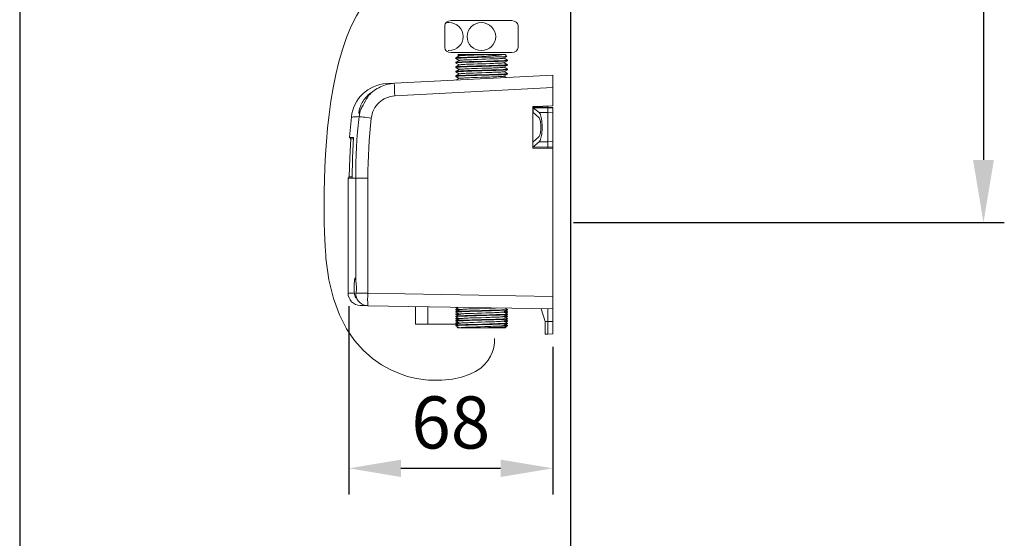
# Model space of a CAD drawing. Units: millimetres. Extents: x 1680 to 2084, y 304 to 587.
# Drawn here: x 1933 to 1980, y 405 to 430 of the extents above; entities that cross this region are included whole.
import ezdxf

# ---------------------------------------------------------------- set-up
doc = ezdxf.new("R2010")
doc.units = ezdxf.units.MM
doc.layers.add('6', color=6, linetype='Continuous')
doc.layers.add('layer 1', color=7, linetype='Continuous')
doc.styles.add('ROMANS', font='romans')
doc.styles.get("Standard").update_dxf_attribs({"font": 'arial.ttf'})
doc.dimstyles.new('A-2', dxfattribs={"dimscale": 0, "dimtxt": 3.5, "dimasz": 2, "dimexe": 1, "dimexo": 1, "dimgap": 1, "dimtad": 1, "dimdec": 4, "dimdsep": 46, "dimtxsty": 'ROMANS', "dimcen": 0, "dimclrd": 3, "dimclre": 3, "dimclrt": 2, "dimadec": 4, "dimazin": 2, "dimtfac": 1, "dimtdec": 4, "dimtmove": 0, "dimatfit": 0, "dimfxl": 0, "dimarcsym": 0})
doc.dimstyles.new('ISO-25', dxfattribs={"dimtxt": 2.5, "dimasz": 2.5, "dimexe": 1.25, "dimexo": 0.625, "dimtad": 1, "dimtxsty": 'Standard', "dimcen": 2.5, "dimadec": 0, "dimazin": 0, "dimtfac": 1, "dimtmove": 0, "dimatfit": 3, "dimfxl": 0, "dimarcsym": 0})

# ---------------------------------------------------------------- blocks, each defined once
blk = doc.blocks.new('*D6')
at = {"color": 2, "lineweight": -2}
for p, q in [((1960.623, 494.684), (1980.416, 494.684)), ((1979.416, 491.684), (1979.416, 423.324)), ((1959.768, 420.324), (1980.416, 420.324))]:
    blk.add_line(p, q, dxfattribs=at)
at = {"color": 2}
for points in [[(1978.916, 491.684), (1979.916, 491.684), (1979.416, 494.684)], [(1978.916, 423.324), (1979.916, 423.324), (1979.416, 420.324)]]:
    blk.add_solid(points, dxfattribs=at)
at = {"layer": 'Defpoints', "color": 0}
for p in [(1959.623, 494.684), (1958.768, 420.324), (1979.416, 420.324)]:
    blk.add_point(p, dxfattribs=at)
at = {"color": 2, "insert": (1976.916, 457.885), "char_height": 3, "attachment_point": 5, "rotation": 90, "style": 'ROMANS'}
blk.add_mtext('Min400~Max500', dxfattribs=at)
blk = doc.blocks.new('*D16')
at = {"color": 2, "lineweight": -2}
for p, q in [((1948.986, 416.31), (1948.986, 407.283)), ((1958.768, 414.353), (1958.768, 407.283)), ((1951.486, 408.533), (1956.268, 408.533))]:
    blk.add_line(p, q, dxfattribs=at)
at = {"color": 2}
for points in [[(1951.486, 408.95), (1951.486, 408.116), (1948.986, 408.533)], [(1956.268, 408.95), (1956.268, 408.116), (1958.768, 408.533)]]:
    blk.add_solid(points, dxfattribs=at)
at = {"layer": 'Defpoints', "color": 0}
for p in [(1948.986, 416.935), (1958.768, 414.978), (1958.768, 408.533)]:
    blk.add_point(p, dxfattribs=at)
at = {"color": 2, "insert": (1953.877, 410.408), "char_height": 2.5, "attachment_point": 5, "style": 'ROMANS'}
blk.add_mtext('68', dxfattribs=at)

msp = doc.modelspace()

# ---------------------------------------------------------------- linework, layer by layer
at = {"color": 2, "linetype": 'ByBlock'}
msp.add_line((1933.20842, 434.74145), (1933.20842, 397.79722), dxfattribs=at)
at = {"layer": '6', "color": 6}
msp.add_line((1959.62286, 542.1864), (1959.62286, 381.83616), dxfattribs=at)
at = {"layer": 'layer 1', "color": 7, "lineweight": 5}
for points in [[(1954.11277, 428.21501), (1954.11277, 428.18745)], [(1954.28572, 428.30872), (1954.11966, 428.21501)], [(1954.11966, 428.18745), (1954.11966, 428.19503), (1954.13344, 428.19503), (1954.15274, 428.19503), (1954.17272, 428.20192), (1954.1927, 428.20192), (1954.22577, 428.20192), (1954.25265, 428.20812), (1954.29261, 428.20812), (1954.33257, 428.20812), (1954.37253, 428.20812), (1954.42559, 428.21501), (1954.47244, 428.21501), (1954.52619, 428.21501), (1954.64539, 428.2219), (1954.77217, 428.22879), (1954.90515, 428.22879), (1955.04502, 428.23499), (1955.19178, 428.23499), (1955.48461, 428.24808), (1955.63068, 428.24808), (1955.77745, 428.25497)], [(1954.93202, 428.25497), (1954.75839, 428.24808), (1954.67915, 428.24808), (1954.59922, 428.24119), (1954.52619, 428.24119), (1954.45866, 428.24119), (1954.39941, 428.23499), (1954.33946, 428.23499), (1954.28572, 428.22879), (1954.24575, 428.22879), (1954.20648, 428.22879), (1954.17272, 428.2219), (1954.14585, 428.2219), (1954.12655, 428.21501), (1954.11966, 428.21501)], [(1954.11966, 428.18745), (1954.27952, 428.09512)], [(1954.23266, 428.37486), (1954.21268, 428.34799)], [(1954.23266, 428.37486), (1954.89274, 428.37486), (1954.74529, 428.36797), (1954.67915, 428.36797), (1954.6192, 428.36797), (1954.55926, 428.36797), (1954.49863, 428.36108), (1954.44626, 428.36108), (1954.39941, 428.36108), (1954.35944, 428.36108), (1954.31948, 428.36108), (1954.29261, 428.35488), (1954.25954, 428.35488), (1954.23955, 428.35488), (1954.22577, 428.35488), (1954.21957, 428.34799), (1954.21268, 428.34799)], [(1954.21268, 428.34799), (1954.27952, 428.30872)], [(1954.89274, 428.37486), (1955.09187, 428.37486), (1955.30478, 428.37486), (1955.51768, 428.37486), (1955.71819, 428.37486), (1955.47772, 428.36797), (1955.22554, 428.36108), (1955.10496, 428.35488), (1954.98507, 428.34799), (1954.87207, 428.34799), (1954.76596, 428.34179), (1954.66606, 428.34179), (1954.57235, 428.3349), (1954.49242, 428.32801), (1954.45866, 428.32801), (1954.42559, 428.32801), (1954.39252, 428.32181), (1954.36633, 428.32181), (1954.34635, 428.32181), (1954.32637, 428.32181), (1954.31259, 428.31492), (1954.29881, 428.31492), (1954.28572, 428.30872)], [(1956.42375, 428.20192), (1956.40997, 428.19503), (1956.39618, 428.19503), (1956.37, 428.18745), (1956.33073, 428.18745), (1956.28387, 428.18194), (1956.22324, 428.18194), (1956.16399, 428.17505), (1956.09095, 428.17505), (1956.01722, 428.16816), (1955.9311, 428.16816), (1955.84359, 428.16196), (1955.75126, 428.16196), (1955.55834, 428.15507), (1955.35783, 428.14818), (1955.15182, 428.14197), (1954.95889, 428.13508), (1954.86518, 428.12888), (1954.77906, 428.12888), (1954.69224, 428.12199), (1954.6192, 428.12199), (1954.54548, 428.1151), (1954.48622, 428.1151), (1954.42559, 428.1089), (1954.37942, 428.1089), (1954.34635, 428.10201), (1954.31259, 428.10201), (1954.29261, 428.09512), (1954.28572, 428.09512)], [(1956.56293, 428.28116), (1956.55053, 428.27427), (1956.52985, 428.27427), (1956.50367, 428.27427), (1956.46991, 428.27427), (1956.42995, 428.26875), (1956.39067, 428.26875), (1956.33693, 428.26875), (1956.28387, 428.26875), (1956.22324, 428.26186), (1956.1571, 428.26186), (1956.09095, 428.26186), (1956.01722, 428.26186), (1955.9373, 428.25497), (1955.77745, 428.25497), (1954.93202, 428.25497), (1955.14493, 428.26875), (1955.36472, 428.28116), (1955.57763, 428.29494), (1955.67823, 428.30872), (1955.77745, 428.31492), (1955.87735, 428.32181), (1955.97106, 428.32801), (1956.0503, 428.3349), (1956.13022, 428.34179), (1956.20395, 428.34799), (1956.26389, 428.36108), (1956.31695, 428.36797), (1956.3638, 428.37486)], [(1955.71819, 428.37486), (1955.81741, 428.37486), (1955.91732, 428.37486), (1956.01033, 428.37486), (1956.09095, 428.37486), (1956.17019, 428.37486), (1956.24322, 428.37486), (1956.31006, 428.37486), (1956.3638, 428.37486)], [(1956.3638, 428.37486), (1956.47749, 428.37486)], [(1956.42375, 428.20192), (1956.56293, 428.28116)], [(1956.5898, 428.1089), (1956.42995, 428.20192)], [(1956.56293, 428.28116), (1956.47749, 428.37486)], [(1954.11277, 427.99521), (1954.11277, 427.97523)], [(1954.11277, 427.78231), (1954.11277, 427.75612)], [(1956.5898, 428.10201), (1956.5836, 428.10201), (1956.56982, 428.09512), (1956.53674, 428.09512), (1956.49678, 428.08823), (1956.44993, 428.08823), (1956.38378, 428.08134), (1956.31006, 428.08134), (1956.23082, 428.07514), (1956.144, 428.07514), (1956.0441, 428.06894), (1955.9373, 428.06894), (1955.8305, 428.06205), (1955.71819, 428.06205), (1955.59761, 428.05516), (1955.35783, 428.04827), (1955.11185, 428.04138), (1954.99885, 428.04138), (1954.87896, 428.03518), (1954.77217, 428.03518), (1954.66606, 428.02897), (1954.57235, 428.02897), (1954.47933, 428.02208), (1954.39941, 428.02208), (1954.32637, 428.01519), (1954.25954, 428.01519), (1954.21268, 428.0083), (1954.17272, 428.0083), (1954.14033, 428.0021), (1954.12655, 428.0021), (1954.11966, 428.0021), (1954.11966, 427.99521)], [(1954.28572, 428.09512), (1954.11966, 428.0021)], [(1954.11966, 427.97523), (1954.12655, 427.97523), (1954.14033, 427.98212), (1954.17272, 427.98212), (1954.21268, 427.98832), (1954.25954, 427.98832), (1954.32637, 427.99521), (1954.39941, 427.99521), (1954.47933, 428.0021), (1954.57235, 428.0021), (1954.66606, 428.0083), (1954.77217, 428.0083), (1954.87896, 428.01519), (1954.99885, 428.01519), (1955.11185, 428.02208), (1955.35783, 428.02897), (1955.59761, 428.03518), (1955.71819, 428.03518), (1955.8305, 428.04138), (1955.9373, 428.04138), (1956.0441, 428.04827), (1956.144, 428.04827), (1956.23082, 428.05516), (1956.31006, 428.05516), (1956.38378, 428.06205), (1956.44993, 428.06205), (1956.49678, 428.06894), (1956.53674, 428.06894), (1956.56982, 428.07514), (1956.5836, 428.07514), (1956.5898, 428.07514), (1956.5898, 428.08134)], [(1954.11966, 427.96834), (1954.27952, 427.87532)], [(1956.5898, 427.88841), (1956.5836, 427.88152), (1956.56982, 427.88152), (1956.53674, 427.88152), (1956.49678, 427.87532), (1956.44993, 427.87532), (1956.38378, 427.86912), (1956.31006, 427.86912), (1956.23082, 427.86223), (1956.144, 427.86223), (1956.0441, 427.85534), (1955.9373, 427.85534), (1955.8305, 427.84914), (1955.71819, 427.84914), (1955.59761, 427.84156), (1955.35783, 427.83536), (1955.11185, 427.82916), (1954.99885, 427.82227), (1954.87896, 427.82227), (1954.77217, 427.81538), (1954.66606, 427.81538), (1954.57235, 427.80918), (1954.47933, 427.80918), (1954.39941, 427.80229), (1954.32637, 427.80229), (1954.25954, 427.7954), (1954.21268, 427.7954), (1954.17272, 427.7892), (1954.14033, 427.7892), (1954.12655, 427.7892), (1954.11966, 427.78231)], [(1954.28572, 427.88152), (1954.11966, 427.78231)], [(1954.11966, 427.75612), (1954.11966, 427.76232), (1954.12655, 427.76232), (1954.14033, 427.76232), (1954.17272, 427.76921), (1954.21268, 427.76921), (1954.25954, 427.77542), (1954.32637, 427.77542), (1954.39941, 427.78231), (1954.47933, 427.78231), (1954.57235, 427.7892), (1954.66606, 427.7892), (1954.77217, 427.7954), (1954.87896, 427.7954), (1954.99885, 427.80229), (1955.11185, 427.80229), (1955.35783, 427.80918), (1955.59761, 427.81538), (1955.71819, 427.82227), (1955.8305, 427.82227), (1955.9373, 427.82916), (1956.0441, 427.82916), (1956.144, 427.83536), (1956.23082, 427.83536), (1956.31006, 427.84156), (1956.38378, 427.84156), (1956.44993, 427.84914), (1956.49678, 427.85534), (1956.53674, 427.85534), (1956.56982, 427.85534), (1956.5836, 427.86223), (1956.5898, 427.86223), (1956.59669, 427.86223), (1956.5898, 427.86912)], [(1954.11966, 427.75612), (1954.27952, 427.66242)], [(1956.42375, 427.98212), (1956.40997, 427.98212), (1956.39618, 427.97523), (1956.37, 427.97523), (1956.33073, 427.96834), (1956.28387, 427.96834), (1956.22324, 427.96145), (1956.16399, 427.96145), (1956.09095, 427.95525), (1956.01722, 427.95525), (1955.9311, 427.94836), (1955.84359, 427.94836), (1955.75126, 427.94216), (1955.55834, 427.93527), (1955.35783, 427.92838), (1955.15182, 427.92218), (1954.95889, 427.91598), (1954.86518, 427.91598), (1954.77906, 427.90909), (1954.69224, 427.90909), (1954.6192, 427.90909), (1954.54548, 427.90151), (1954.48622, 427.90151), (1954.42559, 427.89531), (1954.37942, 427.89531), (1954.34635, 427.88841), (1954.31259, 427.88841), (1954.29881, 427.88152), (1954.29261, 427.88152), (1954.28572, 427.88152)], [(1956.42375, 427.76921), (1956.40997, 427.76232), (1956.39618, 427.76232), (1956.37, 427.75612), (1956.33073, 427.75612), (1956.28387, 427.74923), (1956.22324, 427.74923), (1956.16399, 427.74234), (1956.09095, 427.74234), (1956.01722, 427.73545), (1955.9311, 427.73545), (1955.84359, 427.72856), (1955.75126, 427.72856), (1955.55834, 427.72167), (1955.35783, 427.71616), (1955.15182, 427.70927), (1954.95889, 427.70238), (1954.86518, 427.70238), (1954.77906, 427.69549), (1954.69224, 427.69549), (1954.6192, 427.6886), (1954.54548, 427.6886), (1954.48622, 427.68171), (1954.42559, 427.68171), (1954.37942, 427.67551), (1954.34635, 427.67551), (1954.31259, 427.66931), (1954.29881, 427.66931), (1954.29261, 427.66931), (1954.28572, 427.66242)], [(1956.42375, 427.98212), (1956.5898, 428.08134)], [(1956.42375, 427.76921), (1956.5898, 427.86223)], [(1956.5898, 427.88841), (1956.42995, 427.98212)], [(1956.5898, 427.67551), (1956.42995, 427.76921)], [(1956.59669, 428.08134), (1956.59669, 428.10201)], [(1956.59669, 427.86912), (1956.59669, 427.88841)], [(1949.93732, 426.41116), (1950.00484, 426.4773), (1950.0641, 426.53656), (1950.13093, 426.59099), (1950.20397, 426.64405), (1950.2708, 426.6971), (1950.34453, 426.74326), (1950.42376, 426.78323), (1950.50369, 426.82319), (1950.58362, 426.86315), (1950.66354, 426.88934), (1950.74416, 426.91621), (1950.83028, 426.94308), (1950.9171, 426.96306), (1951.00323, 426.97615), (1951.09005, 426.98993), (1951.17617, 426.99682), (1958.76779, 427.38956), (1958.76779, 426.79701)], [(1954.11277, 427.56871), (1954.11277, 427.54253)], [(1954.11277, 427.3496), (1954.11277, 427.32893)], [(1956.5898, 427.67551), (1956.59669, 427.66931), (1956.5898, 427.66931), (1956.5836, 427.66931), (1956.56982, 427.66931), (1956.54364, 427.66242), (1956.50367, 427.66242), (1956.44993, 427.65553), (1956.39067, 427.65553), (1956.32384, 427.64933), (1956.24322, 427.64933), (1956.15089, 427.64175), (1956.05719, 427.64175), (1955.95659, 427.63623), (1955.85117, 427.63623), (1955.73748, 427.62934), (1955.62517, 427.62934), (1955.3847, 427.62176), (1955.14493, 427.61556), (1955.03193, 427.60867), (1954.91893, 427.60867), (1954.80593, 427.60247), (1954.69844, 427.60247), (1954.60611, 427.59558), (1954.51172, 427.59558), (1954.42559, 427.58938), (1954.35324, 427.58938), (1954.28572, 427.58249), (1954.23266, 427.58249), (1954.18581, 427.5756), (1954.15274, 427.5756), (1954.14033, 427.5756), (1954.12655, 427.56871), (1954.11966, 427.56871)], [(1954.28572, 427.66242), (1954.11966, 427.56871)], [(1954.11966, 427.54253), (1954.27952, 427.44951)], [(1954.28572, 427.44951), (1954.11966, 427.3496)], [(1954.11966, 427.32893), (1954.12655, 427.32893), (1954.14033, 427.3372), (1954.17272, 427.3372), (1954.21268, 427.34271), (1954.25954, 427.34271), (1954.32637, 427.3496), (1954.39941, 427.3496), (1954.47933, 427.35649), (1954.57235, 427.35649), (1954.66606, 427.36338), (1954.77217, 427.36338), (1954.87896, 427.36889), (1954.99885, 427.36889), (1955.11185, 427.37578), (1955.35783, 427.38267), (1955.59761, 427.38956), (1955.71819, 427.38956), (1955.8305, 427.39645), (1955.9373, 427.39645), (1956.0441, 427.40266), (1956.144, 427.40266), (1956.23082, 427.40955), (1956.31006, 427.40955), (1956.38378, 427.41575), (1956.44993, 427.41575), (1956.49678, 427.42195), (1956.53674, 427.42195), (1956.56982, 427.42953), (1956.5836, 427.42953), (1956.5898, 427.42953), (1956.59669, 427.43642), (1956.5898, 427.43642)], [(1954.11966, 427.32273), (1954.27952, 427.22971)], [(1954.28572, 427.2366), (1954.14033, 427.14979)], [(1956.42375, 427.54942), (1956.41686, 427.54942), (1956.39618, 427.54942), (1956.37, 427.54253), (1956.33073, 427.54253), (1956.28387, 427.53564), (1956.22324, 427.53564), (1956.16399, 427.52875), (1956.09095, 427.52875), (1956.01722, 427.52255), (1955.9311, 427.52255), (1955.84359, 427.51566), (1955.75126, 427.51566), (1955.55834, 427.50945), (1955.35783, 427.50256), (1955.15182, 427.49636), (1954.95889, 427.48878), (1954.86518, 427.48189), (1954.77906, 427.48189), (1954.69224, 427.47638), (1954.6192, 427.47638), (1954.54548, 427.46949), (1954.48622, 427.46949), (1954.42559, 427.4626), (1954.37942, 427.4626), (1954.34635, 427.4564), (1954.31259, 427.4564), (1954.29881, 427.4564), (1954.29261, 427.44951), (1954.28572, 427.44951)], [(1956.42375, 427.3372), (1956.40997, 427.3372), (1956.39618, 427.32893), (1956.37, 427.32893), (1956.33073, 427.32273), (1956.28387, 427.32273), (1956.22324, 427.31584), (1956.16399, 427.31584), (1956.09095, 427.30964), (1956.01722, 427.30964), (1955.9311, 427.30275), (1955.84359, 427.30275), (1955.75126, 427.29586), (1955.55834, 427.28897), (1955.35163, 427.28277), (1955.15182, 427.27588), (1954.95889, 427.26899), (1954.86518, 427.26899), (1954.77906, 427.26347), (1954.69224, 427.26347), (1954.6192, 427.25589), (1954.54548, 427.25589), (1954.48622, 427.24969), (1954.42559, 427.24969), (1954.37942, 427.2428), (1954.34635, 427.2428), (1954.31259, 427.2428), (1954.29881, 427.2366), (1954.29261, 427.2366), (1954.28572, 427.2366)], [(1956.42375, 427.54942), (1956.5898, 427.64933)], [(1956.42375, 427.3372), (1956.5898, 427.43642)], [(1956.5898, 427.4626), (1956.42995, 427.55631)], [(1956.53674, 427.27588), (1956.42995, 427.3372)], [(1956.59669, 427.64933), (1956.59669, 427.67551)], [(1956.59669, 427.43642), (1956.59669, 427.4564)], [(1957.80867, 423.89348), (1957.80867, 425.89095), (1958.76779, 425.91093), (1958.76779, 426.79701), (1951.19615, 426.39738), (1951.09005, 426.3836), (1950.99014, 426.37119), (1950.89023, 426.33812), (1950.79032, 426.30367), (1950.69041, 426.25751), (1950.6036, 426.20445), (1950.51747, 426.14382), (1950.43685, 426.07078), (1950.36451, 425.99775), (1950.29767, 425.91782), (1950.23773, 425.831), (1950.18398, 425.73798), (1950.13782, 425.63739), (1950.10406, 425.53817), (1950.08477, 425.43826), (1950.0641, 425.33146)], [(1950.8041, 426.97615), (1950.80961, 426.97615), (1950.82339, 426.97615), (1950.83649, 426.97615), (1950.85647, 426.97615), (1950.89712, 426.98304), (1950.94949, 426.98304), (1950.97636, 426.98304), (1951.00943, 426.98304), (1951.09005, 426.98993), (1951.17617, 426.99682)], [(1949.93732, 426.41116), (1949.97177, 426.44974), (1949.99726, 426.4773), (1950.01104, 426.49039), (1950.01793, 426.50349), (1950.02413, 426.51038), (1950.02413, 426.51658), (1950.01793, 426.51658), (1950.01104, 426.51658), (1950.00484, 426.51038), (1949.99106, 426.50349), (1949.97728, 426.49039), (1949.9511, 426.46352), (1949.91113, 426.43734), (1949.87806, 426.39738), (1949.83121, 426.35121), (1949.79124, 426.30367), (1949.75128, 426.25751), (1949.71132, 426.19756), (1949.67135, 426.13693), (1949.63139, 426.07767), (1949.59832, 426.01704), (1949.57214, 425.95089), (1949.54526, 425.88406), (1949.51839, 425.82411), (1949.49841, 425.76417), (1949.48532, 425.70491), (1949.47843, 425.65806), (1949.47223, 425.6181), (1949.47223, 425.59122), (1949.47223, 425.57193), (1949.47843, 425.56504), (1949.48532, 425.56504), (1949.49221, 425.57744), (1949.49841, 425.58433), (1949.5053, 425.59811), (1949.51839, 425.63739), (1949.53768, 425.67804)], [(1949.48532, 425.39899), (1949.53768, 425.67804), (1949.57214, 425.75797), (1949.59143, 425.80482), (1949.6183, 425.85167), (1949.67135, 425.95089), (1949.7313, 426.0508), (1949.78435, 426.15071), (1949.8381, 426.25062), (1949.86428, 426.29058), (1949.89115, 426.33812), (1949.93732, 426.41116)], [(1957.80867, 425.85167), (1958.52732, 425.85167)], [(1958.10771, 425.59122), (1957.82866, 425.82411)], [(1958.52732, 425.59122), (1958.52732, 425.82411), (1957.82866, 425.82411), (1957.82866, 425.61121)], [(1958.52732, 425.85167), (1958.52732, 425.90473)], [(1958.52732, 425.82411), (1958.52732, 425.85167), (1958.76779, 425.83789), (1958.76779, 425.81791)], [(1958.76779, 425.58433), (1958.76779, 425.81791), (1958.52732, 425.82411)], [(1949.11256, 425.37763), (1949.02574, 424.40542)], [(1949.48532, 425.39899), (1949.3985, 425.39141), (1949.31858, 425.39141), (1949.2855, 425.38452), (1949.25932, 425.38452), (1949.20558, 425.38452), (1949.16561, 425.37763), (1949.14563, 425.37763), (1949.13254, 425.37763), (1949.11876, 425.37763), (1949.11256, 425.37763)], [(1949.48532, 425.39899), (1949.49841, 425.39899), (1949.53768, 425.39141), (1949.59832, 425.38452), (1949.67135, 425.37763), (1949.75817, 425.36523), (1949.85119, 425.35834), (1949.95799, 425.34524), (1950.0641, 425.33146), (1950.02413, 424.97248), (1949.99106, 424.61282), (1949.96488, 424.25315), (1949.94489, 423.89348), (1949.92491, 423.53381), (1949.91113, 423.17414), (1949.90493, 422.80758), (1949.90493, 422.44861), (1949.31858, 422.44861), (1949.33167, 423.18792), (1949.33856, 423.56068), (1949.35854, 423.92724), (1949.37921, 424.29311), (1949.41159, 424.66587), (1949.48532, 425.39899)], [(1957.80867, 425.61121), (1957.82866, 425.61121)], [(1957.80867, 425.605), (1958.09531, 425.35834), (1958.1146, 425.33835), (1958.12769, 425.30528), (1958.14767, 425.26463), (1958.16145, 425.21846), (1958.17454, 425.15852), (1958.18143, 425.09926), (1958.18764, 425.03174), (1958.19521, 424.96559), (1958.19521, 424.89256), (1958.19521, 424.81952), (1958.18764, 424.75269), (1958.18143, 424.68585), (1958.17454, 424.61971), (1958.16145, 424.56596), (1958.14767, 424.51222), (1958.12769, 424.47226), (1958.1146, 424.44607), (1958.09531, 424.42678), (1957.80867, 424.17322)], [(1958.52732, 424.1932), (1958.76779, 424.1994), (1958.76779, 425.58433), (1958.52732, 425.59122), (1958.52732, 424.1932), (1958.10771, 424.1932), (1958.13527, 424.22007), (1958.15456, 424.26004), (1958.17454, 424.3062), (1958.19521, 424.35926), (1958.21451, 424.42678), (1958.22829, 424.49913), (1958.24138, 424.57905), (1958.24827, 424.66587), (1958.25447, 424.75269), (1958.25447, 424.8457), (1958.25447, 424.93872), (1958.25447, 425.02554), (1958.24827, 425.11856), (1958.24138, 425.19848), (1958.22829, 425.27841), (1958.21451, 425.35834), (1958.19521, 425.41897), (1958.17454, 425.47822), (1958.15456, 425.52508), (1958.13527, 425.56504), (1958.10771, 425.59122), (1958.52732, 425.59122)], [(1949.02574, 424.40542), (1949.0788, 424.33996), (1949.03263, 423.4277), (1949.01196, 422.50855)], [(1949.21936, 424.33307), (1949.15183, 424.33307), (1949.12565, 424.33307), (1949.10567, 424.33996), (1949.09258, 424.33996), (1949.08569, 424.33996)], [(1957.80867, 423.94033), (1958.10771, 424.1932)], [(1957.80867, 423.93344), (1958.52732, 423.93344), (1958.52732, 424.1932)], [(1958.76779, 424.1994), (1958.76779, 423.94033), (1958.52732, 423.93344)], [(1958.52732, 423.88039), (1958.52732, 423.93344)], [(1958.76779, 423.94033), (1958.76779, 423.8735)], [(1949.90493, 422.44861), (1949.90493, 416.92818), (1958.76779, 416.77522), (1958.76779, 423.8735), (1957.80867, 423.89348)], [(1949.01196, 422.50855), (1948.95202, 422.44861)], [(1949.01885, 422.50855), (1949.02574, 422.50855), (1949.03883, 422.50855), (1949.05882, 422.50855), (1949.08569, 422.50855), (1949.15183, 422.50855)], [(1948.95202, 422.44861), (1948.95202, 416.93507)], [(1948.95891, 422.44861), (1948.9658, 422.44861), (1948.97958, 422.44861), (1948.99887, 422.44861), (1949.03263, 422.44861), (1949.06571, 422.44861), (1949.14563, 422.44861)], [(1949.31858, 417.54761), (1949.31858, 422.44861)], [(1949.32478, 416.81518), (1949.33167, 416.78831), (1949.33167, 416.76213), (1949.33856, 416.73526), (1949.33856, 416.72216), (1949.33856, 416.70907), (1949.33167, 416.70907), (1949.32478, 416.70907), (1949.31858, 416.72216), (1949.30548, 416.73526), (1949.29859, 416.75593), (1949.2855, 416.78142), (1949.27861, 416.81518), (1949.26552, 416.84825), (1949.25932, 416.92818), (1949.25174, 417.00191), (1949.25174, 417.08183), (1949.25174, 417.25478), (1949.25174, 417.3347), (1949.25174, 417.41463), (1949.25932, 417.48835), (1949.26552, 417.54761), (1949.26552, 417.57448), (1949.27172, 417.59377), (1949.27172, 417.61376), (1949.27861, 417.63443), (1949.27861, 417.64683), (1949.2855, 417.65372), (1949.2855, 417.66061), (1949.2917, 417.66061), (1949.29859, 417.65372), (1949.29859, 417.64683), (1949.30548, 417.63443), (1949.30548, 417.61376), (1949.31169, 417.59377), (1949.31858, 417.54761)], [(1949.31858, 417.54761), (1949.32478, 417.48835), (1949.33856, 417.41463), (1949.34545, 417.3409), (1949.35854, 417.25478), (1949.35854, 417.16796), (1949.35165, 417.08803), (1949.34545, 417.00191), (1949.33167, 416.92818), (1949.90493, 416.92818)], [(1948.95202, 416.93507), (1948.98647, 416.93507), (1949.08569, 416.92818), (1949.25932, 416.92818)], [(1949.32478, 416.81518), (1949.32478, 416.86824), (1949.33167, 416.92818)], [(1958.76779, 416.77522), (1958.76779, 416.17577), (1949.90493, 416.32942)], [(1949.90493, 416.32942), (1949.69823, 416.33562), (1949.57765, 416.33562), (1949.53768, 416.33562)], [(1954.17272, 415.45023), (1952.7809, 415.45023), (1952.18903, 415.45023), (1952.18214, 416.28946)], [(1952.7809, 415.45023), (1952.7809, 416.27568)], [(1954.11277, 416.25639), (1954.11277, 416.24261)], [(1954.11277, 416.14959), (1954.11277, 416.12961)], [(1954.11277, 416.04279), (1954.11277, 416.02281)], [(1954.11277, 415.93599), (1954.11277, 415.90912)], [(1954.11966, 416.24261), (1954.12655, 416.24261), (1954.13344, 416.24261), (1954.14033, 416.2495), (1954.15274, 416.2495), (1954.17272, 416.2495), (1954.1927, 416.2495), (1954.21957, 416.25639)], [(1954.11966, 416.23572), (1954.30639, 416.1427)], [(1954.19959, 416.19644), (1954.11966, 416.15579)], [(1954.25265, 416.16957), (1954.1927, 416.16268), (1954.16583, 416.16268), (1954.14585, 416.16268), (1954.13344, 416.15579), (1954.12655, 416.15579), (1954.11966, 416.14959)], [(1956.5898, 416.14959), (1956.5836, 416.14959), (1956.56982, 416.1427), (1956.53674, 416.1427), (1956.49678, 416.1365), (1956.44993, 416.1365), (1956.38378, 416.12961), (1956.31006, 416.12961), (1956.23082, 416.12272), (1956.144, 416.12272), (1956.0441, 416.11583), (1955.9373, 416.11583), (1955.8305, 416.10963), (1955.71819, 416.10963), (1955.59761, 416.10274), (1955.35783, 416.09653), (1955.11185, 416.08964), (1954.99885, 416.08964), (1954.87896, 416.08275), (1954.77217, 416.08275), (1954.66606, 416.07586), (1954.57235, 416.07586), (1954.47933, 416.06897), (1954.39941, 416.06897), (1954.32637, 416.06277), (1954.26643, 416.06277), (1954.21268, 416.05657), (1954.16583, 416.05657), (1954.15274, 416.04968), (1954.14033, 416.04968), (1954.13344, 416.04968), (1954.12655, 416.04279), (1954.11966, 416.04279)], [(1954.30639, 416.1427), (1954.11966, 416.04279)], [(1954.11966, 416.12961), (1954.19959, 416.08964)], [(1954.12655, 416.02281), (1954.11966, 416.02281), (1954.12655, 416.02901), (1954.14033, 416.02901), (1954.15274, 416.02901), (1954.16583, 416.02901), (1954.21268, 416.0359), (1954.26643, 416.0359), (1954.32637, 416.04279), (1954.39941, 416.04279), (1954.47933, 416.04968), (1954.57235, 416.04968), (1954.66606, 416.05657), (1954.77217, 416.05657), (1954.87896, 416.06277), (1954.99885, 416.06277), (1955.11185, 416.06897), (1955.35783, 416.07586), (1955.59761, 416.08275), (1955.71819, 416.08964), (1955.8305, 416.08964), (1955.9373, 416.09653), (1956.0441, 416.09653), (1956.144, 416.10274), (1956.23082, 416.10274), (1956.31006, 416.10963), (1956.38378, 416.10963), (1956.44993, 416.11583), (1956.49678, 416.11583), (1956.54364, 416.12272), (1956.55673, 416.12272), (1956.56982, 416.12272), (1956.5836, 416.12272), (1956.5898, 416.12961), (1956.5836, 416.12961)], [(1954.11966, 416.02281), (1954.30639, 415.9229)], [(1954.19959, 415.97664), (1954.11966, 415.93599)], [(1956.5836, 415.93599), (1956.5898, 415.92979), (1956.5836, 415.92979), (1956.56982, 415.92979), (1956.55673, 415.9229), (1956.54364, 415.9229), (1956.49678, 415.9229), (1956.44993, 415.91601), (1956.38378, 415.91601), (1956.31006, 415.90912), (1956.23082, 415.90912), (1956.144, 415.90361), (1956.0441, 415.90361), (1955.9373, 415.89672), (1955.8305, 415.88983), (1955.71819, 415.88983), (1955.59761, 415.88294), (1955.35783, 415.87605), (1955.11185, 415.86985), (1954.99885, 415.86985), (1954.87896, 415.86296), (1954.77217, 415.86296), (1954.66606, 415.85676), (1954.57235, 415.85676), (1954.47933, 415.84987), (1954.39941, 415.84987), (1954.32637, 415.84298), (1954.26643, 415.84298), (1954.21268, 415.83608), (1954.16583, 415.83608), (1954.15274, 415.83608), (1954.14033, 415.82988), (1954.12655, 415.82988), (1954.11966, 415.82988), (1954.12655, 415.82299)], [(1954.11966, 415.90912), (1954.11966, 415.91601), (1954.12655, 415.91601), (1954.14033, 415.91601), (1954.15963, 415.9229), (1954.17961, 415.9229), (1954.20648, 415.92979), (1954.24575, 415.92979), (1954.28572, 415.92979)], [(1954.30639, 415.9229), (1954.11966, 415.82988)], [(1954.11966, 415.90912), (1954.19959, 415.86985)], [(1954.11966, 415.80301), (1954.12655, 415.8099), (1954.14033, 415.8099), (1954.15274, 415.8099), (1954.16583, 415.8161), (1954.18581, 415.8161), (1954.21268, 415.8161), (1954.25954, 415.82299), (1954.32637, 415.82299), (1954.39941, 415.82988), (1954.47933, 415.82988), (1954.57235, 415.83608), (1954.66606, 415.83608), (1954.77217, 415.84298), (1954.87896, 415.84298), (1954.99885, 415.84987), (1955.11185, 415.84987), (1955.35783, 415.85676), (1955.59761, 415.86296), (1955.71819, 415.86985), (1955.8305, 415.86985), (1955.9373, 415.87605), (1956.0441, 415.87605), (1956.144, 415.88294), (1956.23082, 415.88294), (1956.31006, 415.88983), (1956.38378, 415.88983), (1956.44993, 415.89672), (1956.49678, 415.89672), (1956.52296, 415.90361), (1956.54364, 415.90361), (1956.55673, 415.90361), (1956.56982, 415.90361), (1956.57671, 415.90912), (1956.5836, 415.90912), (1956.5898, 415.90912)], [(1954.12655, 416.12961), (1954.12655, 416.1365), (1954.14033, 416.1365), (1954.15274, 416.1427), (1954.17961, 416.1427), (1954.21268, 416.1427), (1954.28572, 416.14959)], [(1954.25265, 415.95046), (1954.21957, 415.95046), (1954.18581, 415.94288), (1954.16583, 415.94288), (1954.14585, 415.94288), (1954.13344, 415.94288), (1954.12655, 415.93599)], [(1954.31259, 416.1427), (1954.31948, 416.1427), (1954.32637, 416.14959), (1954.34635, 416.14959), (1954.36633, 416.15579), (1954.39941, 416.15579), (1954.43248, 416.15579), (1954.46555, 416.16268), (1954.51172, 416.16268), (1954.55237, 416.16268), (1954.60611, 416.16957), (1954.65917, 416.16957), (1954.71911, 416.17577), (1954.839, 416.17577), (1954.97198, 416.18266), (1955.11185, 416.18886), (1955.25792, 416.18886), (1955.55145, 416.20264), (1955.69132, 416.20953), (1955.8305, 416.20953), (1955.95659, 416.21573), (1956.01722, 416.21573), (1956.07097, 416.22262)], [(1954.31259, 415.9229), (1954.31259, 415.92979), (1954.32637, 415.92979), (1954.33946, 415.92979), (1954.36633, 415.93599), (1954.4063, 415.93599), (1954.45246, 415.94288), (1954.5062, 415.94288), (1954.56615, 415.95046), (1954.63919, 415.95046), (1954.71222, 415.95597), (1954.79215, 415.95597), (1954.87896, 415.96286), (1954.97198, 415.96286), (1955.15802, 415.96975), (1955.35783, 415.97664), (1955.55145, 415.98285), (1955.74437, 415.98974), (1955.8305, 415.99594), (1955.91732, 415.99594), (1955.99655, 416.00352), (1956.07717, 416.00352), (1956.144, 416.00972), (1956.20395, 416.00972), (1956.257, 416.01592), (1956.30386, 416.01592), (1956.34313, 416.02281), (1956.37689, 416.02281), (1956.38378, 416.02281), (1956.39618, 416.02901)], [(1956.40308, 416.02901), (1956.5898, 416.12961)], [(1956.5898, 415.93599), (1956.40308, 416.02901)], [(1956.40308, 415.8099), (1956.5898, 415.90912)], [(1956.5898, 416.04279), (1956.5836, 416.0359), (1956.56982, 416.0359), (1956.55053, 416.0359), (1956.52985, 416.02901), (1956.50367, 416.02901), (1956.46371, 416.02901), (1956.42375, 416.02281)], [(1956.45613, 416.00352), (1956.49058, 416.00972), (1956.52296, 416.00972), (1956.54364, 416.00972), (1956.56293, 416.01592), (1956.57671, 416.01592), (1956.5836, 416.01592), (1956.5836, 416.02281)], [(1956.5898, 416.15579), (1956.47749, 416.21573)], [(1956.51056, 416.19644), (1956.54364, 416.21573)], [(1956.5898, 416.04279), (1956.51056, 416.08964)], [(1956.51056, 415.97664), (1956.5898, 416.02281)], [(1956.59669, 416.12961), (1956.59669, 416.14959)], [(1956.59669, 416.02281), (1956.59669, 416.04279)], [(1956.59669, 415.90912), (1956.59669, 415.93599)], [(1958.20831, 416.18266), (1958.40812, 415.57012)], [(1958.76779, 416.17577), (1958.76779, 415.57012), (1958.52732, 415.57012), (1958.52732, 416.17577)], [(1954.11277, 415.82299), (1954.11277, 415.80301)], [(1954.11277, 415.7162), (1954.11277, 415.6969)], [(1954.11277, 415.61009), (1954.11277, 415.58321)], [(1954.11277, 415.49709), (1954.11277, 415.47711)], [(1954.11966, 415.80301), (1954.30639, 415.7031)], [(1954.19959, 415.76305), (1954.11966, 415.7162)], [(1954.25265, 415.72998), (1954.1927, 415.72998), (1954.16583, 415.72309), (1954.14585, 415.72309), (1954.13344, 415.72309), (1954.11966, 415.72309), (1954.11966, 415.7162)], [(1956.5898, 415.7162), (1956.5836, 415.70999), (1956.57671, 415.70999), (1956.56982, 415.70999), (1956.55673, 415.70999), (1956.54364, 415.7031), (1956.49678, 415.7031), (1956.44993, 415.6969), (1956.38378, 415.6969), (1956.31006, 415.69001), (1956.23082, 415.69001), (1956.144, 415.68312), (1956.0441, 415.68312), (1955.9373, 415.67623), (1955.8305, 415.67623), (1955.71819, 415.67003), (1955.59761, 415.67003), (1955.35783, 415.66314), (1955.11185, 415.65694), (1954.99885, 415.65005), (1954.87896, 415.65005), (1954.77217, 415.64316), (1954.66606, 415.64316), (1954.57235, 415.63765), (1954.47933, 415.63765), (1954.39941, 415.63007), (1954.32637, 415.63007), (1954.25954, 415.62318), (1954.21268, 415.62318), (1954.18581, 415.61629), (1954.16583, 415.61629), (1954.15274, 415.61629), (1954.14033, 415.61629), (1954.12655, 415.61009), (1954.11966, 415.61009)], [(1954.30639, 415.70999), (1954.11966, 415.61009)], [(1954.11966, 415.6969), (1954.12655, 415.6969), (1954.14033, 415.7031), (1954.15274, 415.7031), (1954.17961, 415.7031), (1954.20648, 415.70999), (1954.24575, 415.70999), (1954.28572, 415.70999)], [(1954.11966, 415.69001), (1954.19959, 415.65005)], [(1954.11966, 415.58321), (1954.30639, 415.4902)], [(1954.19959, 415.54394), (1954.11966, 415.49709)], [(1954.25265, 415.51638), (1954.21957, 415.50949), (1954.18581, 415.50949), (1954.16583, 415.50949), (1954.14585, 415.50329), (1954.13344, 415.50329), (1954.12655, 415.50329), (1954.11966, 415.49709)], [(1954.12655, 415.47711), (1954.11966, 415.47711), (1954.12655, 415.48331), (1954.14033, 415.48331), (1954.15963, 415.48331), (1954.18581, 415.4902), (1954.21268, 415.4902), (1954.28572, 415.49709)], [(1954.30639, 415.4902), (1954.11966, 415.39029)], [(1954.11966, 415.47711), (1954.19959, 415.43094)], [(1954.11966, 415.37031), (1954.13344, 415.3772), (1954.15963, 415.3772), (1954.17272, 415.3772), (1954.1927, 415.3834), (1954.23955, 415.3834), (1954.29261, 415.39029), (1954.35944, 415.39029), (1954.43937, 415.39649), (1954.5193, 415.39649), (1954.61231, 415.40338), (1954.71222, 415.40338), (1954.81902, 415.41027), (1954.92513, 415.41027), (1955.15802, 415.41716), (1955.39159, 415.42336), (1955.63068, 415.43094), (1955.74437, 415.43714), (1955.85737, 415.43714), (1955.96417, 415.44403), (1956.06408, 415.44403), (1956.1571, 415.45023), (1956.24322, 415.45023), (1956.32384, 415.45712), (1956.39067, 415.45712), (1956.44993, 415.46401), (1956.50367, 415.46401), (1956.54364, 415.4709), (1956.55673, 415.4709), (1956.56982, 415.4709), (1956.5836, 415.4709), (1956.5836, 415.47711)], [(1954.12655, 415.58321), (1954.12655, 415.5901), (1954.14033, 415.5901), (1954.15274, 415.59631), (1954.16583, 415.59631), (1954.21268, 415.59631), (1954.26643, 415.6032), (1954.32637, 415.6032), (1954.39941, 415.61009), (1954.47933, 415.61009), (1954.57235, 415.61629), (1954.66606, 415.62318), (1954.77217, 415.62318), (1954.87896, 415.63007), (1954.99885, 415.63007), (1955.11185, 415.63765), (1955.35783, 415.64316), (1955.59761, 415.65005), (1955.71819, 415.65005), (1955.8305, 415.65694), (1955.9373, 415.65694), (1956.0441, 415.66314), (1956.144, 415.66314), (1956.23082, 415.67003), (1956.31006, 415.67003), (1956.38378, 415.67623), (1956.44993, 415.67623), (1956.49678, 415.68312), (1956.53674, 415.68312), (1956.56982, 415.69001), (1956.5836, 415.69001), (1956.5898, 415.69001), (1956.5898, 415.6969)], [(1956.5898, 415.49709), (1956.5836, 415.4902), (1956.56982, 415.4902), (1956.54364, 415.4902), (1956.50367, 415.48331), (1956.44993, 415.48331), (1956.39067, 415.47711), (1956.31695, 415.47711), (1956.23771, 415.4709), (1956.15089, 415.4709), (1956.05719, 415.46401), (1955.95659, 415.46401), (1955.84359, 415.45712), (1955.73748, 415.45712), (1955.61759, 415.45023), (1955.3785, 415.44403), (1955.14493, 415.43714), (1955.02504, 415.43714), (1954.91135, 415.43094), (1954.79904, 415.43094), (1954.69844, 415.42336), (1954.59922, 415.42336), (1954.5062, 415.41716), (1954.42559, 415.41716), (1954.34635, 415.41027), (1954.28572, 415.41027), (1954.23266, 415.40338), (1954.18581, 415.40338), (1954.16583, 415.39649), (1954.14585, 415.39649), (1954.13344, 415.39649), (1954.12655, 415.39649), (1954.12655, 415.39029)], [(1954.31259, 415.70999), (1954.31948, 415.70999), (1954.33946, 415.7162), (1954.36633, 415.7162), (1954.4063, 415.72309), (1954.45246, 415.72309), (1954.5062, 415.72998), (1954.56615, 415.72998), (1954.63229, 415.73618), (1954.71222, 415.73618), (1954.79215, 415.74376), (1954.87896, 415.74376), (1954.96509, 415.74996), (1955.15802, 415.75685), (1955.35163, 415.75685), (1955.55145, 415.76305), (1955.74437, 415.76994), (1955.8305, 415.77683), (1955.91732, 415.77683), (1955.99655, 415.78372), (1956.07097, 415.78372), (1956.144, 415.78923), (1956.20395, 415.78923), (1956.257, 415.79681), (1956.30386, 415.79681), (1956.34313, 415.80301), (1956.37689, 415.80301), (1956.38378, 415.8099), (1956.39067, 415.8099), (1956.39618, 415.8099)], [(1954.31259, 415.4902), (1954.31948, 415.49709), (1954.33257, 415.49709), (1954.36633, 415.49709), (1954.39941, 415.50329), (1954.44626, 415.50329), (1954.49863, 415.50949), (1954.55926, 415.50949), (1954.63229, 415.51638), (1954.70602, 415.51638), (1954.78526, 415.52327), (1954.87207, 415.52327), (1954.96509, 415.53016), (1955.15182, 415.53705), (1955.35163, 415.54394), (1955.54456, 415.55014), (1955.73748, 415.55634), (1955.8305, 415.55634), (1955.91732, 415.56323), (1955.99655, 415.56323), (1956.07097, 415.57012), (1956.144, 415.57012), (1956.20395, 415.57701), (1956.257, 415.57701), (1956.30386, 415.58321), (1956.34313, 415.58321), (1956.37, 415.5901), (1956.39067, 415.5901), (1956.40308, 415.59631)], [(1956.5898, 415.7162), (1956.40308, 415.8161)], [(1956.40308, 415.59631), (1956.5898, 415.69001)], [(1956.5898, 415.49709), (1956.40308, 415.59631)], [(1956.40308, 415.3772), (1956.5898, 415.47711)], [(1956.5836, 415.82299), (1956.56982, 415.8161), (1956.55673, 415.8161), (1956.52985, 415.8161), (1956.49678, 415.8099), (1956.42375, 415.8099)], [(1956.59669, 415.61009), (1956.59669, 415.6032), (1956.5898, 415.6032), (1956.56982, 415.6032), (1956.55053, 415.59631), (1956.52985, 415.59631), (1956.50367, 415.5901), (1956.46371, 415.5901), (1956.42375, 415.5901)], [(1956.45613, 415.78923), (1956.49678, 415.78923), (1956.52296, 415.78923), (1956.54364, 415.79681), (1956.55673, 415.79681), (1956.57671, 415.79681), (1956.5898, 415.79681), (1956.59669, 415.80301), (1956.5898, 415.80301)], [(1956.45613, 415.57012), (1956.51676, 415.57701), (1956.54364, 415.57701), (1956.56293, 415.57701), (1956.57671, 415.58321), (1956.5898, 415.58321), (1956.5836, 415.58321)], [(1956.5898, 415.82988), (1956.51056, 415.86985)], [(1956.51056, 415.76305), (1956.5898, 415.80301)], [(1956.5898, 415.61009), (1956.51056, 415.65005)], [(1956.51056, 415.54394), (1956.5898, 415.58321)], [(1956.5898, 415.39029), (1956.51056, 415.43094)], [(1956.59669, 415.80301), (1956.59669, 415.82299)], [(1956.59669, 415.6969), (1956.59669, 415.7162)], [(1956.59669, 415.58321), (1956.59669, 415.61009)], [(1956.59669, 415.47711), (1956.59669, 415.49709)], [(1958.52732, 414.97068), (1958.52732, 415.57012), (1958.40812, 415.57012), (1958.40812, 414.97068), (1958.52732, 414.97068)], [(1958.76779, 415.57012), (1958.76779, 414.97757), (1958.52732, 414.97068)], [(1954.11277, 415.39029), (1954.11277, 415.37031)], [(1954.11277, 415.37031), (1954.11966, 415.36342)], [(1954.11966, 415.37031), (1954.11277, 415.37031)], [(1954.11966, 415.37031), (1954.11966, 415.36342)], [(1954.12655, 415.36342), (1954.30639, 415.2704)], [(1954.12655, 415.36342), (1954.12655, 415.36342)], [(1954.19959, 415.32345), (1954.17961, 415.31656)], [(1954.17961, 415.30967), (1954.18581, 415.31656), (1954.19959, 415.31656), (1954.21268, 415.31656)], [(1954.17961, 415.30967), (1954.21957, 415.2704)], [(1954.27952, 415.2704), (1954.21957, 415.2704)], [(1954.30639, 415.2704), (1954.31948, 415.27729), (1954.33946, 415.27729), (1954.37253, 415.28418), (1954.41319, 415.28418), (1954.45866, 415.29038), (1954.5193, 415.29038), (1954.58544, 415.29727), (1954.65228, 415.29727), (1954.7322, 415.30347), (1954.81902, 415.30347), (1954.91135, 415.30967), (1955.00574, 415.30967), (1955.10496, 415.31656), (1955.30478, 415.32345), (1955.51148, 415.33034), (1955.70441, 415.33723), (1955.79812, 415.33723), (1955.89113, 415.34412), (1955.97726, 415.34412), (1956.05719, 415.35033), (1956.13022, 415.35033), (1956.19086, 415.35722), (1956.2508, 415.35722), (1956.29697, 415.36342), (1956.33693, 415.36342), (1956.37, 415.37031), (1956.38378, 415.37031), (1956.39067, 415.37031), (1956.39618, 415.3772)], [(1954.31948, 415.2704), (1954.32637, 415.2704), (1954.34635, 415.2704), (1954.37253, 415.2704), (1954.39941, 415.2704), (1954.43248, 415.2704), (1954.46555, 415.2704), (1954.5062, 415.2704), (1954.55237, 415.2704), (1954.60611, 415.2704), (1954.65228, 415.2704), (1954.76596, 415.2704), (1954.89274, 415.2704), (1955.02504, 415.2704), (1955.29169, 415.27729), (1955.55834, 415.27729), (1955.69132, 415.28418), (1955.81741, 415.28418), (1955.9373, 415.29038), (1956.0503, 415.29038), (1956.1571, 415.29038), (1956.2508, 415.29727), (1956.29697, 415.29727), (1956.33693, 415.29727), (1956.37, 415.29727), (1956.40308, 415.30347), (1956.42995, 415.30347), (1956.45613, 415.30347), (1956.47749, 415.30347), (1956.49678, 415.30347), (1956.51676, 415.30967), (1956.52296, 415.30967), (1956.52985, 415.30967)], [(1954.33257, 415.27729), (1954.31948, 415.2704)], [(1956.49058, 415.2704), (1955.02504, 415.2704)], [(1956.52985, 415.31656), (1956.40308, 415.3772)], [(1956.5836, 415.39029), (1956.5898, 415.3834), (1956.5836, 415.3834), (1956.56982, 415.3834), (1956.55053, 415.3772), (1956.52296, 415.3772), (1956.49058, 415.3772), (1956.41686, 415.37031), (1956.59669, 415.37031)], [(1956.5898, 415.36342), (1956.5836, 415.36342), (1956.56982, 415.35722), (1956.55053, 415.35033), (1956.51676, 415.34412), (1956.48369, 415.33723)], [(1956.49058, 415.2704), (1956.53674, 415.30967)], [(1956.51056, 415.32345), (1956.5836, 415.36342)], [(1956.5898, 415.36342), (1956.59669, 415.37031)], [(1956.59669, 415.37031), (1956.59669, 415.39029)]]:
    msp.add_lwpolyline(points, dxfattribs=at)
at = {"layer": 'layer 1', "color": 7, "lineweight": 18}
for points, knots in [([(1953.65802, 432.78287), (1953.65802, 432.78287), (1952.98554, 432.39116), (1952.48876, 432.39116), (1946.76094, 432.39116), (1947.89162, 418.60319), (1947.89162, 418.60319), (1948.3884, 412.76581), (1952.85945, 412.76581), (1952.85945, 412.76581), (1956.21497, 412.64179), (1955.96555, 414.75501), (1955.96555, 414.75501)], [0, 0, 0, 0, 1, 1, 1, 2, 2, 2, 3, 3, 3, 4, 4, 4, 4]), ([(1956.80271, 428.47133), (1956.96738, 428.47133), (1957.10105, 428.57881), (1957.10105, 428.70766), (1957.10105, 428.70766), (1957.10105, 429.76462), (1957.10105, 429.76462), (1957.10105, 429.89484), (1956.96738, 430.00095), (1956.80271, 430.00095), (1956.80271, 430.00095), (1953.88746, 430.00095), (1953.88746, 430.00095), (1953.72623, 430.00095), (1953.58912, 429.89484), (1953.5905, 429.76324), (1953.5905, 429.76324), (1953.58912, 428.70766), (1953.58912, 428.70766), (1953.58912, 428.57881), (1953.72623, 428.47133), (1953.88884, 428.47133), (1953.88884, 428.47133), (1956.80271, 428.47133), (1956.80271, 428.47133)], [0, 0, 0, 0, 1, 1, 1, 2, 2, 2, 3, 3, 3, 4, 4, 4, 5, 5, 5, 6, 6, 6, 7, 7, 7, 8, 8, 8, 8]), ([(1953.69247, 429.89897), (1953.72348, 429.90586), (1953.75311, 429.90793), (1953.78687, 429.90793), (1954.16445, 429.90793), (1954.47244, 429.60752), (1954.47038, 429.23407), (1954.47038, 428.86407), (1954.16445, 428.56503), (1953.78687, 428.56503), (1953.77378, 428.56503), (1953.76413, 428.56503), (1953.75517, 428.56641)], [0, 0, 0, 0, 1, 1, 1, 2, 2, 2, 3, 3, 3, 4, 4, 4, 4]), ([(1955.34612, 429.90793), (1955.72508, 429.90586), (1956.03032, 429.60614), (1956.03032, 429.23683), (1956.03032, 428.86544), (1955.72508, 428.56503), (1955.34612, 428.56503), (1954.96716, 428.56503), (1954.65917, 428.86751), (1954.65917, 429.23683), (1954.66123, 429.60614), (1954.96716, 429.90793), (1955.34612, 429.90793)], [0, 0, 0, 0, 1, 1, 1, 2, 2, 2, 3, 3, 3, 4, 4, 4, 4])]:
    msp.add_open_spline(points, degree=3, knots=knots, dxfattribs=at)
at = {"layer": 'layer 1', "color": 7, "lineweight": 5}
for points, knots in [([(1954.11966, 427.54253), (1954.11966, 427.54253), (1954.12655, 427.54942), (1954.12655, 427.54942), (1954.12655, 427.54942), (1954.14033, 427.54942), (1954.14033, 427.54942), (1954.14033, 427.54942), (1954.17272, 427.55631), (1954.17272, 427.55631), (1954.17272, 427.55631), (1954.21268, 427.55631), (1954.21268, 427.55631), (1954.21268, 427.55631), (1954.25954, 427.5632), (1954.25954, 427.5632), (1954.25954, 427.5632), (1954.32637, 427.5632), (1954.32637, 427.5632), (1954.32637, 427.5632), (1954.39941, 427.56871), (1954.39941, 427.56871), (1954.39941, 427.56871), (1954.47933, 427.56871), (1954.47933, 427.56871), (1954.47933, 427.56871), (1954.57235, 427.5756), (1954.57235, 427.5756), (1954.57235, 427.5756), (1954.66606, 427.5756), (1954.66606, 427.5756), (1954.66606, 427.5756), (1954.77217, 427.58249), (1954.77217, 427.58249), (1954.77217, 427.58249), (1954.87896, 427.58249), (1954.87896, 427.58249), (1954.87896, 427.58249), (1954.99885, 427.58938), (1954.99885, 427.58938), (1954.99885, 427.58938), (1955.11185, 427.58938), (1955.11185, 427.58938), (1955.11185, 427.58938), (1955.35783, 427.59558), (1955.35783, 427.59558), (1955.35783, 427.59558), (1955.59761, 427.60247), (1955.59761, 427.60247), (1955.59761, 427.60247), (1955.71819, 427.60867), (1955.71819, 427.60867), (1955.71819, 427.60867), (1955.8305, 427.60867), (1955.8305, 427.60867), (1955.8305, 427.60867), (1955.9373, 427.61556), (1955.9373, 427.61556), (1955.9373, 427.61556), (1956.0441, 427.61556), (1956.0441, 427.61556), (1956.0441, 427.61556), (1956.144, 427.62176), (1956.144, 427.62176), (1956.144, 427.62176), (1956.23082, 427.62176), (1956.23082, 427.62176), (1956.23082, 427.62176), (1956.31006, 427.62934), (1956.31006, 427.62934), (1956.31006, 427.62934), (1956.38378, 427.62934), (1956.38378, 427.62934), (1956.38378, 427.62934), (1956.44993, 427.63623), (1956.44993, 427.63623), (1956.44993, 427.63623), (1956.49678, 427.63623), (1956.49678, 427.63623), (1956.49678, 427.63623), (1956.53674, 427.64175), (1956.53674, 427.64175), (1956.53674, 427.64175), (1956.56982, 427.64175), (1956.56982, 427.64175), (1956.56982, 427.64175), (1956.5836, 427.64175), (1956.5836, 427.64175), (1956.5836, 427.64175), (1956.5898, 427.64933), (1956.5898, 427.64933), (1956.5898, 427.64933), (1956.59669, 427.64933), (1956.59669, 427.64933), (1956.59669, 427.64933), (1956.5898, 427.64933), (1956.5898, 427.64933)], [0, 0, 0, 0, 1, 1, 1, 2, 2, 2, 3, 3, 3, 4, 4, 4, 5, 5, 5, 6, 6, 6, 7, 7, 7, 8, 8, 8, 9, 9, 9, 10, 10, 10, 11, 11, 11, 12, 12, 12, 13, 13, 13, 14, 14, 14, 15, 15, 15, 16, 16, 16, 17, 17, 17, 18, 18, 18, 19, 19, 19, 20, 20, 20, 21, 21, 21, 22, 22, 22, 23, 23, 23, 24, 24, 24, 25, 25, 25, 26, 26, 26, 27, 27, 27, 28, 28, 28, 29, 29, 29, 30, 30, 30, 31, 31, 31, 32, 32, 32, 32]), ([(1956.5898, 427.4564), (1956.5898, 427.4564), (1956.59669, 427.4564), (1956.59669, 427.4564), (1956.59669, 427.4564), (1956.5898, 427.4564), (1956.5898, 427.4564), (1956.5898, 427.4564), (1956.5836, 427.4564), (1956.5836, 427.4564), (1956.5836, 427.4564), (1956.56982, 427.44951), (1956.56982, 427.44951), (1956.56982, 427.44951), (1956.54364, 427.44951), (1956.54364, 427.44951), (1956.54364, 427.44951), (1956.50367, 427.44262), (1956.50367, 427.44262), (1956.50367, 427.44262), (1956.44993, 427.44262), (1956.44993, 427.44262), (1956.44993, 427.44262), (1956.39067, 427.43642), (1956.39067, 427.43642), (1956.39067, 427.43642), (1956.32384, 427.43642), (1956.32384, 427.43642), (1956.32384, 427.43642), (1956.24322, 427.42953), (1956.24322, 427.42953), (1956.24322, 427.42953), (1956.15089, 427.42953), (1956.15089, 427.42953), (1956.15089, 427.42953), (1956.05719, 427.42195), (1956.05719, 427.42195), (1956.05719, 427.42195), (1955.95659, 427.42195), (1955.95659, 427.42195), (1955.95659, 427.42195), (1955.85117, 427.41575), (1955.85117, 427.41575), (1955.85117, 427.41575), (1955.73748, 427.41575), (1955.73748, 427.41575), (1955.73748, 427.41575), (1955.62517, 427.40955), (1955.62517, 427.40955), (1955.62517, 427.40955), (1955.3847, 427.40266), (1955.3847, 427.40266), (1955.3847, 427.40266), (1955.14493, 427.39645), (1955.14493, 427.39645), (1955.14493, 427.39645), (1955.03193, 427.39645), (1955.03193, 427.39645), (1955.03193, 427.39645), (1954.91893, 427.38956), (1954.91893, 427.38956), (1954.91893, 427.38956), (1954.80593, 427.38956), (1954.80593, 427.38956), (1954.80593, 427.38956), (1954.69844, 427.38267), (1954.69844, 427.38267), (1954.69844, 427.38267), (1954.60611, 427.38267), (1954.60611, 427.38267), (1954.60611, 427.38267), (1954.51172, 427.37578), (1954.51172, 427.37578), (1954.51172, 427.37578), (1954.42559, 427.37578), (1954.42559, 427.37578), (1954.42559, 427.37578), (1954.35324, 427.36889), (1954.35324, 427.36889), (1954.35324, 427.36889), (1954.28572, 427.36889), (1954.28572, 427.36889), (1954.28572, 427.36889), (1954.23266, 427.36338), (1954.23266, 427.36338), (1954.23266, 427.36338), (1954.18581, 427.36338), (1954.18581, 427.36338), (1954.18581, 427.36338), (1954.15274, 427.35649), (1954.15274, 427.35649), (1954.15274, 427.35649), (1954.14033, 427.35649), (1954.14033, 427.35649), (1954.14033, 427.35649), (1954.12655, 427.35649), (1954.12655, 427.35649), (1954.12655, 427.35649), (1954.11966, 427.35649), (1954.11966, 427.35649), (1954.11966, 427.35649), (1954.11966, 427.3496), (1954.11966, 427.3496)], [0, 0, 0, 0, 1, 1, 1, 2, 2, 2, 3, 3, 3, 4, 4, 4, 5, 5, 5, 6, 6, 6, 7, 7, 7, 8, 8, 8, 9, 9, 9, 10, 10, 10, 11, 11, 11, 12, 12, 12, 13, 13, 13, 14, 14, 14, 15, 15, 15, 16, 16, 16, 17, 17, 17, 18, 18, 18, 19, 19, 19, 20, 20, 20, 21, 21, 21, 22, 22, 22, 23, 23, 23, 24, 24, 24, 25, 25, 25, 26, 26, 26, 27, 27, 27, 28, 28, 28, 29, 29, 29, 30, 30, 30, 31, 31, 31, 32, 32, 32, 33, 33, 33, 34, 34, 34, 34]), ([(1949.03263, 424.40542), (1949.03263, 424.40542), (1949.02574, 424.40542), (1949.02574, 424.40542), (1949.02574, 424.40542), (1949.03263, 424.40542), (1949.03263, 424.40542), (1949.03263, 424.40542), (1949.04572, 424.39991), (1949.04572, 424.39991), (1949.04572, 424.39991), (1949.0726, 424.39991), (1949.0726, 424.39991), (1949.0726, 424.39991), (1949.09878, 424.39991), (1949.09878, 424.39991), (1949.09878, 424.39991), (1949.13805, 424.39302), (1949.13805, 424.39302), (1949.13805, 424.39302), (1949.21936, 424.39302), (1949.21936, 424.39302), (1949.21936, 424.39302), (1949.16561, 423.42081), (1949.16561, 423.42081), (1949.16561, 423.42081), (1949.14563, 422.44861), (1949.14563, 422.44861), (1949.14563, 422.44861), (1949.31858, 422.44861), (1949.31858, 422.44861)], [0, 0, 0, 0, 1, 1, 1, 2, 2, 2, 3, 3, 3, 4, 4, 4, 5, 5, 5, 6, 6, 6, 7, 7, 7, 8, 8, 8, 9, 9, 9, 10, 10, 10, 10])]:
    msp.add_open_spline(points, degree=3, knots=knots, dxfattribs=at)
for points in [[(1950.79928, 426.98029), (1949.92078, 426.93412), (1949.20558, 426.25819), (1949.1098, 425.38383)], [(1951.16997, 426.9982), (1951.16928, 426.79839), (1951.17617, 426.59926), (1951.18995, 426.40013)], [(1948.95202, 416.93852), (1948.95271, 416.6133), (1949.21316, 416.34803), (1949.53768, 416.34251)], [(1949.89735, 416.93094), (1949.88977, 416.73181), (1949.88977, 416.53268), (1949.89735, 416.33287)], [(1949.32202, 416.82345), (1949.3737, 416.54509), (1949.61348, 416.34183), (1949.89735, 416.33562)]]:
    msp.add_open_spline(points, degree=3, dxfattribs=at)

# ---------------------------------------------------------------- dimensions: what is measured, and where the dimension line sits
dim = msp.add_linear_dim(base=(1979.41551, 420.32436), p1=(1959.62286, 494.68369), p2=(1958.76779, 420.32436), angle=90, text='Min400~Max500', dimstyle='A-2', override={"dimscale": 1, "dimtxt": 3, "dimasz": 3, "dimclrd": 2, "dimclre": 2})
dim.commit()
dim.dimension.update_dxf_attribs({"geometry": '*D6', "text_midpoint": (1979.41551, 457.88474), "dimtype": 160})
dim = msp.add_linear_dim(base=(1958.76779, 408.53299), p1=(1948.98647, 416.93507), p2=(1958.76779, 414.97757), dimstyle='ISO-25', override={"dimdec": 0, "dimlfac": 6.952965, "dimtxsty": 'ROMANS', "dimclrd": 2, "dimclre": 2, "dimclrt": 2})
dim.commit()
dim.dimension.update_dxf_attribs({"geometry": '*D16', "text_midpoint": (1953.87713, 408.53299), "dimtype": 160})

doc.saveas('drawing.dxf')
